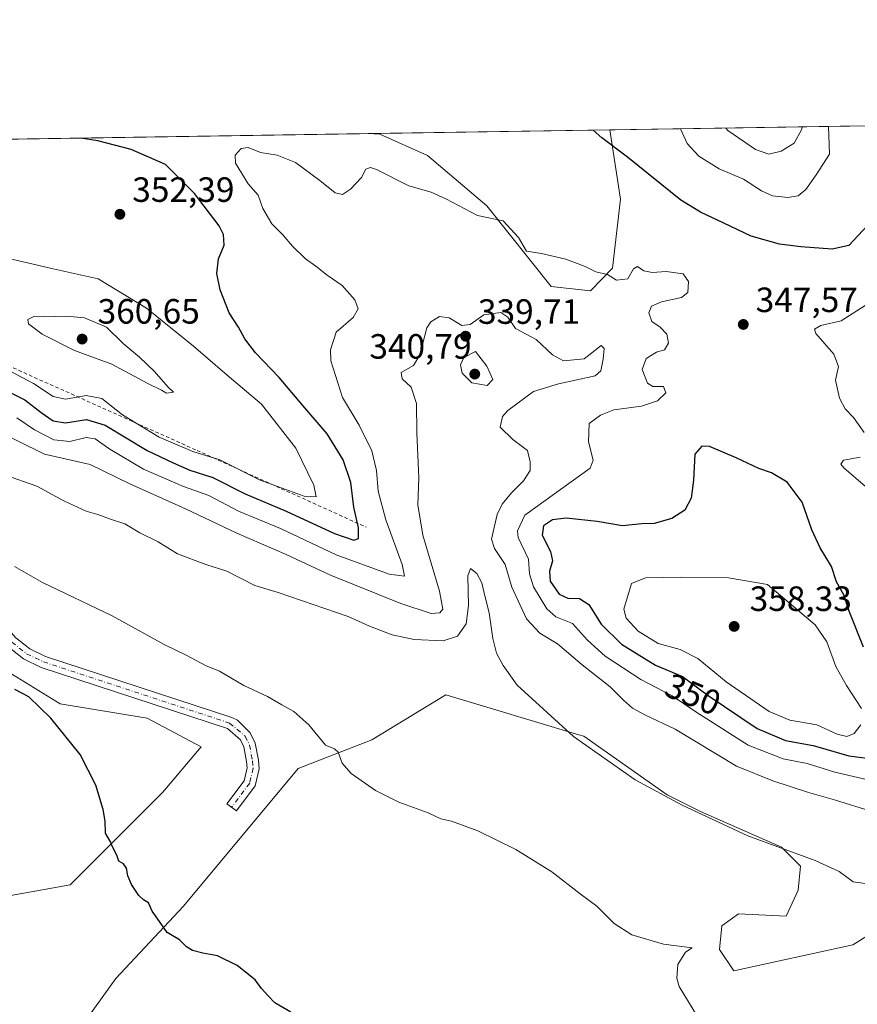
# Model space of a CAD drawing. Units: metres. Extents: x 608200 to 611688, y 4680689 to 4683056.
# Drawn here: x 609459 to 609698, y 4682775 to 4683056 of the extents above; entities that cross this region are included whole.
import ezdxf
from ezdxf.enums import TextEntityAlignment as Align

# ---------------------------------------------------------------- set-up
doc = ezdxf.new("R2010")
doc.units = ezdxf.units.M
doc.header["$MEASUREMENT"] = 0
doc.linetypes.add('DGN Style 2', pattern=[1.6480167562047852, 0.988810053722871, -0.6592067024819142])
doc.linetypes.add('DGN Style 4', pattern=[2.6384748266838614, 1.318413404963828, -0.6592067024819142, 0.001648016756204785, -0.6592067024819142])
for name, color, linetype, lineweight in [('Arbolado forestal CxS', 92, 'Continuous', 0), ('Camino Cxs', 7, 'Continuous', 0), ('Camino eje', 30, 'DGN Style 4', 13), ('Comarca CxS', 21, 'Continuous', 0), ('Comunidad Autónoma CxS', 142, 'Continuous', 0), ('Cultivos herbáceos CxS', 92, 'Continuous', 0), ('Curva de nivel maestra', 30, 'Continuous', 30), ('Curva de nivel normal', 30, 'Continuous', 0), ('Escarpado lineal', 30, 'DGN Style 2', 0), ('Municipio CxS', 4, 'Continuous', 0), ('Provincia CxS', 1, 'Continuous', 0), ('Punto de cota en terreno', 7, 'Continuous', 0), ('Rótulo de curva de nivel directora', 7, 'Continuous', 0), ('Rótulo de punto de cota en terreno', 7, 'Continuous', 0)]:
    doc.layers.add(name, color=color, linetype=linetype, lineweight=lineweight)
doc.styles.add('Style-Arial', font='txt')

# ---------------------------------------------------------------- blocks, each defined once
blk = doc.blocks.new('*U14')
at = {"layer": 'Cultivos herbáceos CxS', "color": 92, "linetype": 'Continuous', "lineweight": 0}
for points in [[(609454.6864999998, 4682870.823899999, 326.1630000000005), (609470.7117, 4682860.894500001, 325.8524999999936), (609495.5431000004, 4682856.8123, 327.2332000000025), (609510.9187000003, 4682848.6237, 327.7122999999993), (609500.0482999999, 4682835.710300001, 326.5121999999974), (609473.5543000001, 4682809.2029, 324.0868999999948), (609451.8393000001, 4682805.3441, 323.0835999999982)], [(609469.6369000003, 4682758.8101, 322.7258000000002), (609486.5943, 4682782.550100001, 324.0659000000014), (609505.9133000001, 4682803.1713, 325.776199999993), (609538.5976999998, 4682842.4395, 329.631899999993), (609559.6568999998, 4682850.595899999, 331.2351999999955), (609580.7172999998, 4682863.509299999, 333.1491999999998), (609618.6687000003, 4682852.090700001, 335.4872000000032), (609620.1108999997, 4682851.6567, 335.6073999999935), (609643.8948999997, 4682834.9617, 335.6392000000051), (609653.4046999998, 4682830.203700001, 335.7375000000029), (609676.5028999997, 4682820.008099999, 335.7163), (609681.9376999997, 4682814.5703, 334.9278000000049), (609681.2575000003, 4682807.7731, 334.196100000001), (609677.8614999996, 4682800.297499999, 332.9866999999941), (609664.2742999997, 4682800.976500001, 332.3944000000047), (609659.5185000002, 4682797.5789, 331.6803999999975), (609658.8393000001, 4682790.781500001, 331.0739000000031), (609662.9153000005, 4682784.6645, 331.2835999999952), (609696.8822999997, 4682792.141100001, 333.8414000000048), (609722.0179000003, 4682807.772299999, 335.0111999999936)]]:
    blk.add_polyline3d(points, dxfattribs=at)
blk.add_polyline3d([(609628.3076999999, 4682985.1951, 345.7449000000051), (609622.0506999996, 4682978.750299999, 344.561400000006), (609610.8004999999, 4682979.953500001, 344.3350999999966), (609592.4587000003, 4683003.0625, 346.0586000000039), (609575.4760999996, 4683017.3367, 346.3353999999963), (609561.8888999998, 4683023.453700001, 346.2185000000027), (609558.5777000004, 4683023.6281, 346.5807000000059), (609627.4907000001, 4683024.7071, 350.9643000000069), (609630.5581, 4683004.926100001, 348.480899999995)], close=True, dxfattribs=at)
blk = doc.blocks.new('5PATER')
at = {"layer": 'Punto de cota en terreno', "linetype": 'Continuous', "lineweight": 0}
h = blk.add_hatch(color=51, dxfattribs=at)
edge = h.paths.add_edge_path()
edge.add_ellipse((0, 0), major_axis=(-0.1095731443231308, -0.1110710700762829), ratio=0.9994222409660322, start_angle=0, end_angle=360)

msp = doc.modelspace()

# ---------------------------------------------------------------- linework, layer by layer
at = {"layer": 'Arbolado forestal CxS', "color": 92, "linetype": 'Continuous', "lineweight": 0, "extrusion": (-0.02378128695311086, -0.0003723559313733763, 0.9997171158592385), "elevation": -15890.61329949558, "flags": 128}
msp.add_lwpolyline([(-4672906.688686711, 682683.5095426991), (-4672906.688686711, 682755.229418358)], dxfattribs=at)
at = {"layer": 'Arbolado forestal CxS', "color": 92, "linetype": 'Continuous', "lineweight": 0, "extrusion": (-0.05495421064474526, -0.0008603769850946627, 0.99848850493326), "elevation": -37180.91937903174, "flags": 128}
msp.add_lwpolyline([(-4672907.55290126, 681469.7736648726), (-4672907.552901259, 681780.5088584638)], dxfattribs=at)
at = {"layer": 'Arbolado forestal CxS', "color": 92, "linetype": 'Continuous', "lineweight": 0}
for points in [[(609199.9771999996, 4683018.013800001, 327.6444000000047), (609558.5777000004, 4683023.6281, 346.5807000000059), (609561.8888999998, 4683023.453700001, 346.2185000000027), (609575.4760999996, 4683017.3367, 346.3353999999963), (609592.4587000003, 4683003.0625, 346.0586000000039), (609610.8004999999, 4682979.953500001, 344.3350999999966), (609622.0506999996, 4682978.750299999, 344.561400000006), (609628.3076999999, 4682985.1951, 345.7449000000051), (609630.5581, 4683004.926100001, 348.480899999995), (609627.4907000001, 4683024.7071, 350.9643000000069), (609699.1815, 4683025.829500001, 352.670100000003)], [(609558.5760000005, 4683023.6282, 346.5809000000008), (609561.8888999998, 4683023.453700001, 346.2185000000027), (609575.4760999996, 4683017.3367, 346.3353999999963), (609592.4587000003, 4683003.0625, 346.0586000000039), (609610.8004999999, 4682979.953500001, 344.3350999999966), (609622.0506999996, 4682978.750299999, 344.561400000006), (609628.3076999999, 4682985.1951, 345.7449000000051), (609630.5581, 4683004.926100001, 348.480899999995), (609627.4907000001, 4683024.7072, 350.9643000000069)], [(609451.8393000001, 4682805.3441, 323.0835999999982), (609473.5543000001, 4682809.2029, 324.0868999999948), (609500.0482999999, 4682835.710300001, 326.5121999999974), (609510.9187000003, 4682848.6237, 327.7122999999993), (609495.5431000004, 4682856.8123, 327.2332000000025), (609470.7117, 4682860.894500001, 325.8524999999936), (609454.6864999998, 4682870.823899999, 326.1630000000005)], [(609454.6864999998, 4682870.823899999, 326.1630000000005), (609470.7117, 4682860.894500001, 325.8524999999936), (609495.5431000004, 4682856.8123, 327.2332000000025), (609510.9187000003, 4682848.6237, 327.7122999999993), (609500.0482999999, 4682835.710300001, 326.5121999999974), (609473.5543000001, 4682809.2029, 324.0868999999948), (609451.8393000001, 4682805.3441, 323.0835999999982)], [(609722.0179000003, 4682807.772299999, 335.0111999999936), (609696.8822999997, 4682792.141100001, 333.8414000000048), (609662.9153000005, 4682784.6645, 331.2835999999952), (609658.8393000001, 4682790.781500001, 331.0739000000031), (609659.5185000002, 4682797.5789, 331.6803999999975), (609664.2742999997, 4682800.976500001, 332.3944000000047), (609677.8614999996, 4682800.297499999, 332.9866999999941), (609681.2575000003, 4682807.7731, 334.196100000001), (609681.9376999997, 4682814.5703, 334.9278000000049), (609676.5028999997, 4682820.008099999, 335.7163), (609653.4046999998, 4682830.203700001, 335.7375000000029), (609643.8948999997, 4682834.9617, 335.6392000000051), (609620.1108999997, 4682851.6567, 335.6073999999935), (609618.6687000003, 4682852.090700001, 335.4872000000032), (609580.7172999998, 4682863.509299999, 333.1491999999998), (609559.6568999998, 4682850.595899999, 331.2351999999955), (609538.5976999998, 4682842.4395, 329.631899999993), (609505.9133000001, 4682803.1713, 325.776199999993), (609486.5943, 4682782.550100001, 324.0659000000014), (609469.6369000003, 4682758.8101, 322.7258000000002)], [(609469.6369000003, 4682758.8101, 322.7258000000002), (609486.5943, 4682782.550100001, 324.0659000000014), (609505.9133000001, 4682803.1713, 325.776199999993), (609538.5976999998, 4682842.4395, 329.631899999993), (609559.6568999998, 4682850.595899999, 331.2351999999955), (609580.7172999998, 4682863.509299999, 333.1491999999998), (609618.6687000003, 4682852.090700001, 335.4872000000032), (609620.1108999997, 4682851.6567, 335.6073999999935), (609643.8948999997, 4682834.9617, 335.6392000000051), (609653.4046999998, 4682830.203700001, 335.7375000000029), (609676.5028999997, 4682820.008099999, 335.7163), (609681.9376999997, 4682814.5703, 334.9278000000049), (609681.2575000003, 4682807.7731, 334.196100000001), (609677.8614999996, 4682800.297499999, 332.9866999999941), (609664.2742999997, 4682800.976500001, 332.3944000000047), (609659.5185000002, 4682797.5789, 331.6803999999975), (609658.8393000001, 4682790.781500001, 331.0739000000031), (609662.9153000005, 4682784.6645, 331.2835999999952), (609696.8822999997, 4682792.141100001, 333.8414000000048), (609722.0179000003, 4682807.772299999, 335.0111999999936)]]:
    msp.add_polyline3d(points, dxfattribs=at)
at = {"layer": 'Camino Cxs', "color": 7, "linetype": 'Continuous', "lineweight": 0}
for points in [[(609248.3501000004, 4683018.771000001, 330.0151000000042), (609254.8901000004, 4683008.6601, 329.5581999999995), (609264.0401, 4682999.590100001, 329.7400000000052), (609275.0201000003, 4682991.3301, 329.7051999999967), (609285.8300999999, 4682984.5601, 330.1442999999999), (609293.7600999996, 4682981.5801, 332.3730000000069), (609318.2801000001, 4682975.200099999, 332.8188999999985), (609337.0601000005, 4682967.0601, 332.7445000000007), (609362.4901000002, 4682955.0801, 332.396900000007), (609400.7100999998, 4682935.940099999, 332.2575999999972), (609417.6901000004, 4682925.370100001, 331.9193999999989), (609429.3901000004, 4682916.030099999, 330.9833000000072), (609436.3400999998, 4682908.110099999, 330.4342000000034), (609453.8400999998, 4682884.590100001, 328.0445999999938), (609458.1101000002, 4682879.780099999, 327.680600000007), (609462.0701000001, 4682876.620100001, 327.5500999999931), (609466.5800999999, 4682874.450099999, 327.5141000000003), (609519.7001, 4682856.9801, 329.165399999998), (609521.3000999996, 4682856.2401, 329.2041999999929), (609524.9301000005, 4682852.6601, 329.0853999999963), (609526.4001000002, 4682849.6801, 328.972299999994), (609527.2801000001, 4682844.840100001, 328.7975000000006), (609527.4600999998, 4682842.390100001, 328.7569999999978), (609526.3701, 4682837.520099999, 328.632700000002)], [(609458.1101000002, 4682879.780099999, 327.680600000007), (609462.0701000001, 4682876.620100001, 327.5500999999931), (609466.5800999999, 4682874.450099999, 327.5141000000003), (609519.7001, 4682856.9801, 329.165399999998), (609521.3000999996, 4682856.2401, 329.2041999999929), (609524.9301000005, 4682852.6601, 329.0853999999963), (609526.4001000002, 4682849.6801, 328.972299999994), (609527.2801000001, 4682844.840100001, 328.7975000000006), (609527.4600999998, 4682842.390100001, 328.7569999999978), (609526.3701, 4682837.520099999, 328.632700000002), (609521.0311000004, 4682830.4111, 327.8840999999957), (609518.2777000006, 4682832.403100001, 327.7168999999994), (609523.2100999998, 4682838.970100001, 328.3497000000062), (609524.0301000001, 4682842.6501, 328.521900000007), (609523.9101, 4682844.4101, 328.5699000000022), (609523.1401000004, 4682848.600099999, 328.6926999999997), (609522.1401000004, 4682850.640100001, 328.7532999999967), (609518.4501, 4682853.8201, 328.8123000000051), (609465.3101000005, 4682871.300100001, 326.9992999999959), (609460.2500999998, 4682873.7301, 327.0316000000021), (609455.7701000003, 4682877.300100001, 327.2309999999998)], [(609526.3701, 4682837.520099999, 328.632700000002), (609521.0311000004, 4682830.4111, 327.8840999999957), (609518.2777000006, 4682832.403100001, 327.7168999999994), (609523.2100999998, 4682838.970100001, 328.3497000000062), (609524.0301000001, 4682842.6501, 328.521900000007), (609523.9101, 4682844.4101, 328.5699000000022), (609523.1401000004, 4682848.600099999, 328.6926999999997), (609522.1401000004, 4682850.640100001, 328.7532999999967), (609518.4501, 4682853.8201, 328.8123000000051), (609465.3101000005, 4682871.300100001, 326.9992999999959), (609460.2500999998, 4682873.7301, 327.0316000000021), (609455.7701000003, 4682877.300100001, 327.2309999999998)]]:
    msp.add_polyline3d(points, dxfattribs=at)
at = {"layer": 'Camino eje', "color": 30, "linetype": 'DGN Style 4', "lineweight": 13}
msp.add_polyline3d([(609456.9401000004, 4682878.540100001, 327.4391999999934), (609461.1601, 4682875.175100001, 327.2835000000051), (609465.9451000001, 4682872.8751, 327.2366000000038), (609519.0751, 4682855.4001, 328.9829000000027), (609523.5351, 4682851.6501, 328.9076000000059), (609524.7701000003, 4682849.140100001, 328.8285999999935), (609525.5950999996, 4682844.6251, 328.684699999998), (609525.7451, 4682842.520099999, 328.6377000000066), (609524.7901, 4682838.245100001, 328.4833999999973), (609519.6542999997, 4682831.407099999, 327.8159000000014)], dxfattribs=at)
at = {"layer": 'Comarca CxS', "color": 21, "linetype": 'Continuous', "lineweight": 0, "flags": 128}
msp.add_lwpolyline([(608213.6315447593, 4682126.715625652), (608200.1400008042, 4683002.359983161), (610832.9464999998, 4683043.5801)], dxfattribs=at)
at = {"layer": 'Comunidad Autónoma CxS', "color": 142, "linetype": 'Continuous', "lineweight": 0, "flags": 128}
msp.add_lwpolyline([(608799.3232218998, 4680698.026749307), (608235.780000804, 4680689.20998319), (608213.6315447593, 4682126.715625652), (608200.1400008042, 4683002.359983161), (610832.9464999998, 4683043.5801), (611635.1700008314, 4683056.139983162), (611662.8697073137, 4681314.996916192), (611671.9700008292, 4680742.969983188), (610302.0191006768, 4680721.536786296), (610293.3791999995, 4680721.401599999)], close=True, dxfattribs=at)
at = {"layer": 'Cultivos herbáceos CxS', "color": 92, "linetype": 'Continuous', "lineweight": 0, "extrusion": (-0.06346671779967199, -0.0009936317170881359, 0.9979834609991028), "elevation": -42994.00122916049, "flags": 128}
msp.add_lwpolyline([(-4672907.759705044, 681437.2063026024), (-4672907.759705045, 681506.2671115012)], dxfattribs=at)
at = {"layer": 'Cultivos herbáceos CxS', "color": 92, "linetype": 'Continuous', "lineweight": 0}
for points in [[(609558.5760000005, 4683023.6282, 346.5809000000008), (609561.8888999998, 4683023.453700001, 346.2185000000027), (609575.4760999996, 4683017.3367, 346.3353999999963), (609592.4587000003, 4683003.0625, 346.0586000000039), (609610.8004999999, 4682979.953500001, 344.3350999999966), (609622.0506999996, 4682978.750299999, 344.561400000006), (609628.3076999999, 4682985.1951, 345.7449000000051), (609630.5581, 4683004.926100001, 348.480899999995), (609627.4907000001, 4683024.7072, 350.9643000000069)], [(609454.6864999998, 4682870.823899999, 326.1630000000005), (609470.7117, 4682860.894500001, 325.8524999999936), (609495.5431000004, 4682856.8123, 327.2332000000025), (609510.9187000003, 4682848.6237, 327.7122999999993), (609500.0482999999, 4682835.710300001, 326.5121999999974), (609473.5543000001, 4682809.2029, 324.0868999999948), (609451.8393000001, 4682805.3441, 323.0835999999982)], [(609469.6369000003, 4682758.8101, 322.7258000000002), (609486.5943, 4682782.550100001, 324.0659000000014), (609505.9133000001, 4682803.1713, 325.776199999993), (609538.5976999998, 4682842.4395, 329.631899999993), (609559.6568999998, 4682850.595899999, 331.2351999999955), (609580.7172999998, 4682863.509299999, 333.1491999999998), (609618.6687000003, 4682852.090700001, 335.4872000000032), (609620.1108999997, 4682851.6567, 335.6073999999935), (609643.8948999997, 4682834.9617, 335.6392000000051), (609653.4046999998, 4682830.203700001, 335.7375000000029), (609676.5028999997, 4682820.008099999, 335.7163), (609681.9376999997, 4682814.5703, 334.9278000000049), (609681.2575000003, 4682807.7731, 334.196100000001), (609677.8614999996, 4682800.297499999, 332.9866999999941), (609664.2742999997, 4682800.976500001, 332.3944000000047), (609659.5185000002, 4682797.5789, 331.6803999999975), (609658.8393000001, 4682790.781500001, 331.0739000000031), (609662.9153000005, 4682784.6645, 331.2835999999952), (609696.8822999997, 4682792.141100001, 333.8414000000048), (609722.0179000003, 4682807.772299999, 335.0111999999936)]]:
    msp.add_polyline3d(points, dxfattribs=at)
at = {"layer": 'Curva de nivel maestra', "color": 30, "linetype": 'Continuous', "lineweight": 30, "flags": 128}
for points, elevation in [([(609706.25, 4683003.030099999), (609695.7300000006, 4682991.690099999), (609690.9100000003, 4682990.6501), (609682, 4682991.3201), (609675.9600000001, 4682992.0801), (609667.8700000001, 4682994.3201), (609660.0899999999, 4682998.0801), (609653.3600000005, 4683001.190099999), (609647.7400000002, 4683004.640100001), (609632.5999999996, 4683016.9001), (609625.25, 4683022.420100001), (609622.7581000002, 4683024.632999999)], 350), ([(609453.6600000003, 4682951.1801), (609460.7000000002, 4682947.6601), (609465.2800000003, 4682944.0601), (609468.7599999999, 4682941.700099999), (609472.2100000001, 4682941.120100001), (609478.25, 4682942.050100001), (609483.5800000001, 4682940.390100001), (609495.5899999999, 4682933.2401), (609502.9400000004, 4682929.6801), (609507.6900000004, 4682927.5701), (609514.3200000003, 4682925.5101), (609523.5099999999, 4682920.840100001), (609535.2199999997, 4682915.890100001), (609549.0199999996, 4682909.5001), (609554.5, 4682907.5801), (609555.8200000003, 4682908.120100001), (609555.8099999996, 4682911.130100001), (609554.54, 4682916.9801), (609553.6100000005, 4682924.050100001), (609551.4500000002, 4682930.5601), (609546.8499999996, 4682937.960100001), (609539.9199999999, 4682946.030099999), (609533.25, 4682954.020099999), (609526.4199999999, 4682961.090100001), (609523.3899999997, 4682965.0601), (609521.6399999997, 4682968.360099999), (609518.9299999997, 4682972.470100001), (609516.3399999999, 4682979.020099999), (609515.3799999999, 4682983.7501), (609515.9199999999, 4682987.920100001), (609517.5099999999, 4682991.7501), (609517.29, 4682994.840100001), (609516.1200000001, 4682997.3301), (609509.0499999998, 4683006.540100001), (609500.7999999998, 4683014.8301), (609490.9500000002, 4683019.050100001), (609481.4400000004, 4683021.530099999), (609476.5898000002, 4683022.344500001)], 350), ([(609699.9000000004, 4682877.030099999), (609695.8099999996, 4682887.350099999), (609694.2800000003, 4682891.970100001), (609692.1399999997, 4682895.720100001), (609690.7199999997, 4682900.110099999), (609687.5499999998, 4682905.380100001), (609685.1100000005, 4682910.600099999), (609682.3700000001, 4682918.5001), (609678.0899999999, 4682924.140100001), (609673.6799999997, 4682926.840100001), (609670.0499999998, 4682928.0801), (609663.5300000003, 4682931.130100001), (609655.9199999999, 4682934.370100001), (609653.7599999999, 4682934.450099999), (609651.7800000003, 4682932.110099999), (609651.3600000005, 4682924.7401), (609650.7599999999, 4682919.600099999), (609648.9299999997, 4682916.200099999), (609645.2599999999, 4682913.800100001), (609640.1799999997, 4682912.370100001), (609636.6200000001, 4682912.2401), (609631.1399999997, 4682911.6801), (609623.9199999999, 4682912.940099999), (609615.0899999999, 4682913.880100001), (609611.1299999999, 4682913.450099999), (609608.5700000003, 4682911.700099999), (609608.2599999999, 4682909.020099999), (609610.6200000001, 4682904.4001), (609611.2199999997, 4682901.6801), (609610.3200000003, 4682898.770099999), (609610.5300000003, 4682895.940099999), (609613.0300000003, 4682892.200099999), (609615.5700000003, 4682891.050100001), (609618.9100000003, 4682890.9901), (609621.5, 4682889.270099999), (609625.0499999998, 4682883.610099999), (609630.8799999999, 4682877.9001), (609640.5800000001, 4682871.940099999), (609648.2300000006, 4682868.7401), (609655.5599999996, 4682863.3101), (609669.5099999999, 4682853.880100001), (609677.6299999999, 4682850.420100001), (609685.54, 4682849.0601), (609695.6600000003, 4682846.040100001), (609706.0899999999, 4682844.770099999)], 350), ([(609536.54, 4682772.920100001), (609531.9800000006, 4682775.610099999), (609529.9699999997, 4682777.700099999), (609528.1600000003, 4682779.700099999), (609526.3600000005, 4682782.1801), (609521.25, 4682786.2401), (609515.5800000001, 4682788.9801), (609511.4000000004, 4682789.720100001), (609508.4600000001, 4682790.550100001), (609506.7999999998, 4682791.5801), (609504.7800000003, 4682793.5601), (609501.29, 4682795.620100001), (609499.0800000001, 4682798.790100001), (609496.9900000002, 4682801.720100001), (609495.9400000004, 4682804.1601), (609494.5300000003, 4682804.950099999), (609493.1399999997, 4682806.220100001), (609491.0700000003, 4682809.370100001), (609490.0599999996, 4682811.800100001), (609489.7000000002, 4682814.030099999), (609488.79, 4682815.2401), (609487.5, 4682815.9801), (609486.8600000005, 4682817.7501), (609485.7599999999, 4682819.9101), (609484.9699999997, 4682821.7501), (609483.6699999999, 4682824.030099999), (609483.5999999996, 4682827.380100001), (609483.04, 4682830.770099999), (609480.8700000001, 4682837.720100001), (609476.4600000001, 4682846.4001), (609468.1100000005, 4682856.840100001), (609461.7999999998, 4682862.920100001), (609457.8399999999, 4682864.960100001)], 324.9999999999999)]:
    msp.add_lwpolyline(points, dxfattribs=dict(at, elevation=elevation))
at = {"layer": 'Curva de nivel normal', "color": 30, "linetype": 'Continuous', "lineweight": 0, "flags": 128}
for points, elevation in [([(609689.8836000003, 4683025.684), (609690.1900000004, 4683017.800100001), (609686.3799999999, 4683011.8201), (609683.4000000004, 4683007.6601), (609681.2699999996, 4683005.860099999), (609678.3399999999, 4683005.440099999), (609673.9400000004, 4683005.890100001), (609670.8099999996, 4683007.270099999), (609665.6299999999, 4683010.590100001), (609658.7400000002, 4683013.540100001), (609652.8700000001, 4683017.210100001), (609649.5800000001, 4683020.8301), (609647.7200999996, 4683025.0239)], 355), ([(609682.3853000002, 4683025.566600001), (609682.3399999999, 4683024.880100001), (609680.1200000001, 4683020.920100001), (609676.4299999997, 4683018.630100001), (609672.9199999999, 4683017.8101), (609669.0700000003, 4683019.130100001), (609661.2199999997, 4683024.5101), (609660.6492999997, 4683025.226199999)], 360), ([(609702.3300000001, 4682838.950099999), (609691.7400000002, 4682841.4101), (609683.8600000005, 4682843.860099999), (609676.9299999997, 4682845.220100001), (609667, 4682849.110099999), (609652.04, 4682858.610099999), (609645.2800000003, 4682863.1801), (609636.3899999997, 4682867.850099999), (609626.2300000006, 4682874.5101), (609621.1699999999, 4682879.0601), (609616.9199999999, 4682883.8101), (609612.1299999999, 4682885.7401), (609609.5199999996, 4682887.9801), (609605.7199999997, 4682894.3201), (609604.6200000001, 4682897.970100001), (609604.2999999998, 4682902.220100001), (609601.4199999999, 4682908.390100001), (609601.1799999997, 4682910.2401), (609603.2400000002, 4682914.770099999), (609621.9000000004, 4682928.170100001), (609622.7599999999, 4682930.4001), (609621.4400000004, 4682935.630100001), (609621.5899999999, 4682940.940099999), (609624.8300000001, 4682943.290100001), (609628.6600000003, 4682944.770099999), (609636.5999999996, 4682945.8201), (609641.1299999999, 4682947.4101), (609643.4699999997, 4682949.6601), (609642.8600000005, 4682951.460100001), (609639.8300000001, 4682951.4801), (609638.2699999996, 4682952.450099999), (609636.7800000003, 4682956.300100001), (609637.8600000005, 4682959.4801), (609640.8399999999, 4682961.2301), (609643.1100000005, 4682961.9001), (609644.2800000003, 4682963.800100001), (609643.7999999998, 4682966.360099999), (609641.9000000004, 4682968.350099999), (609639.5199999996, 4682969.9801), (609638.6100000005, 4682972.520099999), (609639.4199999999, 4682974.360099999), (609642.2400000002, 4682975.6601), (609648.0199999996, 4682976.9001), (609649.8200000003, 4682978.2401), (609649.9600000001, 4682981.380100001), (609648.4800000006, 4682983.590100001), (609643.5999999996, 4682984.3101), (609639.5700000003, 4682983.950099999), (609637.2400000002, 4682984.4301), (609635.4199999999, 4682985.7401), (609634.2999999998, 4682985.0601), (609632.7100000001, 4682982.1801), (609629.4000000004, 4682981.8101), (609626.9000000004, 4682983.4001), (609623.5499999998, 4682984.220100001), (609620.4600000001, 4682985.7501), (609614.9600000001, 4682987.770099999), (609608.0800000001, 4682989.460100001), (609603.75, 4682990.110099999), (609601.5099999999, 4682994.0001), (609597.1200000001, 4682998.7601), (609589.7800000003, 4683000.300100001), (609580.7800000003, 4683005.030099999), (609576.5700000003, 4683006.9101), (609570.2400000002, 4683008.7601), (609561, 4683013.360099999), (609559.29, 4683013.950099999), (609557.9600000001, 4683013.470100001), (609556.6699999999, 4683011.090100001), (609553.5800000001, 4683007.790100001), (609551.3099999996, 4683006.270099999), (609549.1500000004, 4683006.770099999), (609544.7699999996, 4683010.280099999), (609537.8300000001, 4683015.4101), (609532.6600000003, 4683017.520099999), (609527.8799999999, 4683018.200099999), (609524.3600000005, 4683019.630100001), (609522.3600000005, 4683019.350099999), (609520.6900000004, 4683017.440099999), (609520.75, 4683015.1501), (609524.3600000005, 4683009.300100001), (609527.2400000002, 4683006.020099999), (609528.5, 4683002.270099999), (609531.0800000001, 4682997.860099999), (609534.2199999997, 4682994.770099999), (609536.9800000006, 4682991.5001), (609540.6699999999, 4682987.880100001), (609543.6500000004, 4682985.7601), (609546.9100000003, 4682983.190099999), (609551.1900000004, 4682980.280099999), (609554.8300000001, 4682976.200099999), (609555.7199999997, 4682973.630100001), (609554.2699999996, 4682971.130100001), (609549.5099999999, 4682966.920100001), (609547.8799999999, 4682961.970100001), (609547.9500000002, 4682958.8201), (609551.2300000006, 4682948.340100001), (609555.9900000002, 4682940.440099999), (609559.5999999996, 4682933.0701), (609560.9400000004, 4682927.5001), (609561.4600000001, 4682921.610099999), (609563.6200000001, 4682913.4101), (609568.3099999996, 4682900.690099999), (609568.9400000004, 4682897.3201), (609564.5800000001, 4682897.950099999), (609549.4900000002, 4682903.460100001), (609533.54, 4682910.920100001), (609521.6500000004, 4682915.920100001), (609513.1299999999, 4682920.340100001), (609505.9400000004, 4682922.920100001), (609494.5099999999, 4682927.850099999), (609484.8899999997, 4682933.540100001), (609480.7400000002, 4682936.5101), (609478.1600000003, 4682936.870100001), (609473.5099999999, 4682935.7301), (609468.9199999999, 4682936.280099999), (609463.4500000002, 4682939.120100001), (609458.3700000001, 4682942.530099999)], 345), ([(609456.6699999999, 4682955.7601), (609463.0800000001, 4682952.290100001), (609468.7599999999, 4682948.640100001), (609472.2199999997, 4682947.880100001), (609478.1299999999, 4682948.880100001), (609482.5999999996, 4682948.040100001), (609488.5, 4682943.390100001), (609498.9299999997, 4682936.970100001), (609508.5800000001, 4682932.9001), (609516.2400000002, 4682930.5701), (609527.8200000003, 4682924.7401), (609540.3499999996, 4682920.120100001), (609543.7599999999, 4682919.940099999), (609543.1299999999, 4682923.3101), (609537.9699999997, 4682933.850099999), (609528.1299999999, 4682946.460100001), (609518.3700000001, 4682954.700099999), (609508.79, 4682963.0001), (609495.3499999996, 4682973.850099999), (609481.5800000001, 4682982.210100001), (609468.75, 4682985.0601), (609454.4900000002, 4682988.4001)], 355), ([(609700.3200000003, 4682974.590100001), (609693.5599999996, 4682970.2401), (609687.7599999999, 4682968.890100001), (609685.9100000003, 4682967.8301), (609686.25, 4682966.590100001), (609691.3799999999, 4682960.6501), (609692.7999999998, 4682957.200099999), (609691.8700000001, 4682953.300100001), (609693.0199999996, 4682948.140100001), (609694.6699999999, 4682945.130100001), (609696.9900000002, 4682942.640100001), (609700.0800000001, 4682938.290100001)], 345), ([(609701.7400000002, 4682830.340100001), (609691.8899999997, 4682833.4001), (609683.9400000004, 4682835.690099999), (609674.0099999999, 4682838.940099999), (609663.6600000003, 4682843.0701), (609646.1699999999, 4682853.630100001), (609637.6600000003, 4682857.690099999), (609633.9800000006, 4682859.690099999), (609631.3899999997, 4682861.960100001), (609627.6600000003, 4682865.800100001), (609619.6799999997, 4682872.0001), (609612.6100000005, 4682878.0101), (609607.5800000001, 4682881.100099999), (609603.7999999998, 4682885.1601), (609599.5599999996, 4682894.200099999), (609597.7100000001, 4682900.700099999), (609594.6500000004, 4682905.210100001), (609593.7300000006, 4682907.9301), (609594.5499999998, 4682911.2301), (609595.3600000005, 4682914.970100001), (609596.7699999996, 4682917.860099999), (609599.4600000001, 4682921.130100001), (609602.9100000003, 4682924.5001), (609604.8399999999, 4682927.5001), (609604.8300000001, 4682929.970100001), (609604.0300000003, 4682933.2401), (609599.8300000001, 4682936.290100001), (609596.2800000003, 4682939.880100001), (609596.9500000002, 4682942.890100001), (609598.4299999997, 4682944.6601), (609605.7100000001, 4682950.020099999), (609612.8700000001, 4682952.220100001), (609623.3200000003, 4682954.460100001), (609624.9400000004, 4682955.940099999), (609625.5800000001, 4682959.270099999), (609625.8799999999, 4682962.3301), (609625.0599999996, 4682963.210100001), (609623.2400000002, 4682961.690099999), (609620.2400000002, 4682959.3101), (609614.3200000003, 4682958.8301), (609611.1699999999, 4682960.470100001), (609606.5300000003, 4682964.860099999), (609600.5800000001, 4682967.9801), (609598.4500000002, 4682971.220100001), (609596.4500000002, 4682972.620100001), (609591.5700000003, 4682971.950099999), (609587.6799999997, 4682969.190099999), (609585.3300000001, 4682968.9001), (609581.7000000002, 4682971.050100001), (609578.9400000004, 4682971.4301), (609576.4699999997, 4682969.960100001), (609575.3099999996, 4682968.2501), (609573.3200000003, 4682960.4801), (609571.4800000006, 4682957.5001), (609567.9600000001, 4682955.4901), (609568.2599999999, 4682953.640100001), (609570.8899999997, 4682951.2401), (609572.3399999999, 4682946.620100001), (609572.5099999999, 4682938.2601), (609573.0199999996, 4682925.360099999), (609572.7800000003, 4682917.690099999), (609574.1799999997, 4682909.020099999), (609578.9800000006, 4682893.030099999), (609579.9199999999, 4682887.880100001), (609579.04, 4682886.880100001), (609576.5700000003, 4682886.700099999), (609567.9100000003, 4682889.520099999), (609547.8600000005, 4682897.6501), (609535.2300000006, 4682903.4801), (609521.1200000001, 4682909.5601), (609506.4400000004, 4682916.590100001), (609490.5800000001, 4682923.6501), (609479.25, 4682929.2301), (609466.25, 4682932.1601), (609450.9900000002, 4682939.6601)], 339.9999999999999), ([(609472.5800000001, 4682971.5701), (609466.25, 4682971.370100001), (609463.25, 4682971.460100001), (609461.5499999998, 4682970.620100001), (609461.6600000003, 4682969.360099999), (609465.5899999999, 4682966.4001), (609474.8600000005, 4682961.780099999), (609485.4800000006, 4682957.8301), (609495.54, 4682952.460100001), (609499.6500000004, 4682950.420100001), (609501.0899999999, 4682949.530099999), (609503.0599999996, 4682949.8301), (609501.5, 4682951.270099999), (609497.6100000005, 4682955.710100001), (609493.3600000005, 4682959.800100001), (609488.6900000004, 4682963.780099999), (609483.9100000003, 4682968.350099999), (609477.6799999997, 4682971.0701), (609472.5800000001, 4682971.5701)], 360), ([(609589.2400000002, 4682961.4101), (609585.9199999999, 4682959.700099999), (609584.9000000004, 4682957.640100001), (609585.3799999999, 4682955.2501), (609588.1600000003, 4682952.540100001), (609592.5300000003, 4682951.710100001), (609594.1100000005, 4682953.4901), (609592.4900000002, 4682957.2601), (609589.2400000002, 4682961.4101)], 340), ([(609698.9000000004, 4682931.280099999), (609694.1399999997, 4682930.450099999), (609693.3799999999, 4682929.3301), (609694.3099999996, 4682928.2401), (609700.4699999997, 4682922.9301)], 345), ([(609701.1600000003, 4682809.540100001), (609696.9299999997, 4682810.0601), (609692.9400000004, 4682813.0801), (609686.0800000001, 4682816.220100001), (609666.8899999997, 4682823.190099999), (609648.1799999997, 4682831.970100001), (609634.7699999996, 4682839.2301), (609617.1500000004, 4682851.610099999), (609601.1100000005, 4682866.220100001), (609597.1200000001, 4682871.8201), (609595.2000000002, 4682875.370100001), (609594.1100000005, 4682879.5601), (609593.1500000004, 4682886.840100001), (609591.8300000001, 4682891.700099999), (609591.0599999996, 4682895.460100001), (609589.5999999996, 4682898.050100001), (609587.7699999996, 4682899.550100001), (609587.0300000003, 4682897.450099999), (609587.2599999999, 4682888.960100001), (609586.5099999999, 4682883.700099999), (609584.0700000003, 4682880.1801), (609579.9699999997, 4682878.860099999), (609571.6900000004, 4682879.290100001), (609565.4500000002, 4682880.5801), (609558.9299999997, 4682883.090100001), (609552.8799999999, 4682885.8201), (609532.8899999997, 4682892.6801), (609526.2199999997, 4682894.670100001), (609518.2999999998, 4682898.8101), (609512.2800000003, 4682900.6501), (609504.25, 4682903.7501), (609498.7199999997, 4682907.1601), (609493.4199999999, 4682909.6801), (609489.1699999999, 4682912.2401), (609485.0599999996, 4682913.5801), (609481.4800000006, 4682914.960100001), (609478.1799999997, 4682915.880100001), (609472, 4682918.770099999), (609464.0599999996, 4682923.0001), (609454.8600000005, 4682926.280099999)], 335), ([(609457.6600000003, 4682900.120100001), (609465.7400000002, 4682895.520099999), (609485.5199999996, 4682885.9801), (609500.3700000001, 4682877.8201), (609506.9000000004, 4682874.6801), (609512.2000000002, 4682871.880100001), (609516.1799999997, 4682870.210100001), (609523.1299999999, 4682866.140100001), (609529.9000000004, 4682863.0101), (609533.9199999999, 4682860.5801), (609537.3899999997, 4682858.670100001), (609541.6399999997, 4682854.920100001), (609546.3899999997, 4682849.120100001), (609548.9800000006, 4682848.0601), (609550.04, 4682847.110099999), (609551.1799999997, 4682843.970100001), (609553.7199999997, 4682841.0001), (609560.6600000003, 4682836.1501), (609567.3799999999, 4682832.8201), (609575.6900000004, 4682829.8201), (609579.3200000003, 4682828.110099999), (609582.3499999996, 4682827.380100001), (609589.8899999997, 4682824.620100001), (609600.75, 4682819.360099999), (609610.9800000006, 4682813.0001), (609619.0700000003, 4682806.6601), (609623.8399999999, 4682803.1801), (609628.7999999998, 4682798.2601), (609633.8300000001, 4682794.940099999), (609642.8799999999, 4682792.280099999), (609650.9800000006, 4682791.270099999), (609649.1200000001, 4682790.0601), (609646.9299999997, 4682786.530099999), (609646.6299999999, 4682782.600099999), (609647.2999999998, 4682780.190099999), (609652.5899999999, 4682771.520099999)], 330), ([(609647.9400000004, 4682897.050100001), (609637.75, 4682896.870100001), (609633.7400000002, 4682895.200099999), (609631.5499999998, 4682887.9301), (609632.2199999997, 4682885.340100001), (609635.5800000001, 4682881.620100001), (609641.3499999996, 4682878.140100001), (609647.5800000001, 4682876.370100001), (609652.6600000003, 4682873.800100001), (609660.7300000006, 4682867.1601), (609673, 4682858.670100001), (609678.9199999999, 4682856.220100001), (609686.5999999996, 4682854.920100001), (609692.3399999999, 4682852.2601), (609695.1799999997, 4682851.5801), (609697.2300000006, 4682852.460100001), (609699.1200000001, 4682854.880100001)], 355), ([(609699.3300000001, 4682859.600099999), (609695.04, 4682866.170100001), (609692.04, 4682871.5101), (609689.4199999999, 4682878.5601), (609686.1200000001, 4682883.420100001), (609672.4699999997, 4682894.9301), (609661.3799999999, 4682896.8201), (609647.9400000004, 4682897.050100001)], 355)]:
    msp.add_lwpolyline(points, dxfattribs=dict(at, elevation=elevation))
at = {"layer": 'Escarpado lineal', "color": 30, "linetype": 'DGN Style 2', "lineweight": 0}
msp.add_polyline3d([(609322.1958999997, 4683019.927300001, 354.8853999999992), (609415.2602000004, 4682975.6929, 355.2464999999939), (609509.8052000003, 4682933.195699999, 356.5038000000059), (609557.9862000003, 4682911.346100001, 349.0950000000012)], dxfattribs=at)
at = {"layer": 'Municipio CxS', "color": 4, "linetype": 'Continuous', "lineweight": 0, "flags": 128}
msp.add_lwpolyline([(608213.6315447593, 4682126.715625652), (608200.1400008042, 4683002.359983161), (610832.9464999998, 4683043.5801)], dxfattribs=at)
at = {"layer": 'Provincia CxS', "color": 1, "linetype": 'Continuous', "lineweight": 0, "flags": 128}
msp.add_lwpolyline([(608799.3232218998, 4680698.026749307), (608235.780000804, 4680689.20998319), (608213.6315447593, 4682126.715625652), (608200.1400008042, 4683002.359983161), (610832.9464999998, 4683043.5801), (611635.1700008314, 4683056.139983162), (611662.8697073137, 4681314.996916192), (611671.9700008292, 4680742.969983188), (610302.0191006768, 4680721.536786296), (610293.3791999995, 4680721.401599999)], close=True, dxfattribs=at)

# ---------------------------------------------------------------- block references
at = {"layer": 'Cultivos herbáceos CxS', "color": 92, "linetype": 'Continuous', "lineweight": 0}
msp.add_blockref('*U14', (0, 0), dxfattribs=at)
at = {"layer": 'Punto de cota en terreno', "color": 7, "linetype": 'Continuous', "lineweight": 0, "xscale": 10, "yscale": 10, "zscale": 10}
for p in [(609487.7699999996, 4683000.619999999, 352.3899999999995), (609665.5999999996, 4682969.17, 347.570000000007), (609477, 4682965, 360.6499999999942), (609586.3799999999, 4682965.82, 339.7100000000065), (609589, 4682955, 340.7899999999936), (609663, 4682883, 358.3300000000018)]:
    msp.add_blockref('5PATER', p, dxfattribs=at)

# ---------------------------------------------------------------- texts
at = {"layer": 'Rótulo de curva de nivel directora', "color": 7, "linetype": 'Continuous', "lineweight": 0, "style": 'Style-Arial'}
msp.add_text('350', height=7.000000000000002, rotation=337.300502821844, dxfattribs=at).set_placement((609651.2626062325, 4682863.642507536), align=Align.MIDDLE_CENTER)
at = {"layer": 'Rótulo de punto de cota en terreno', "color": 7, "linetype": 'Continuous', "lineweight": 0, "style": 'Style-Arial'}
for s, p in [('352,39', (609491.2977999998, 4683004.147800001)), ('347,57', (609669.1277999999, 4682972.697799999)), ('360,65', (609481.4096999997, 4682969.409700001)), ('339,71', (609589.9078000003, 4682969.347800001)), ('340,79', (609558.9371999997, 4682959.409700001)), ('358,33', (609667.4096999997, 4682887.409700001))]:
    msp.add_text(s, height=7.000000000000002, dxfattribs=at).set_placement(p)

doc.saveas('drawing.dxf')
